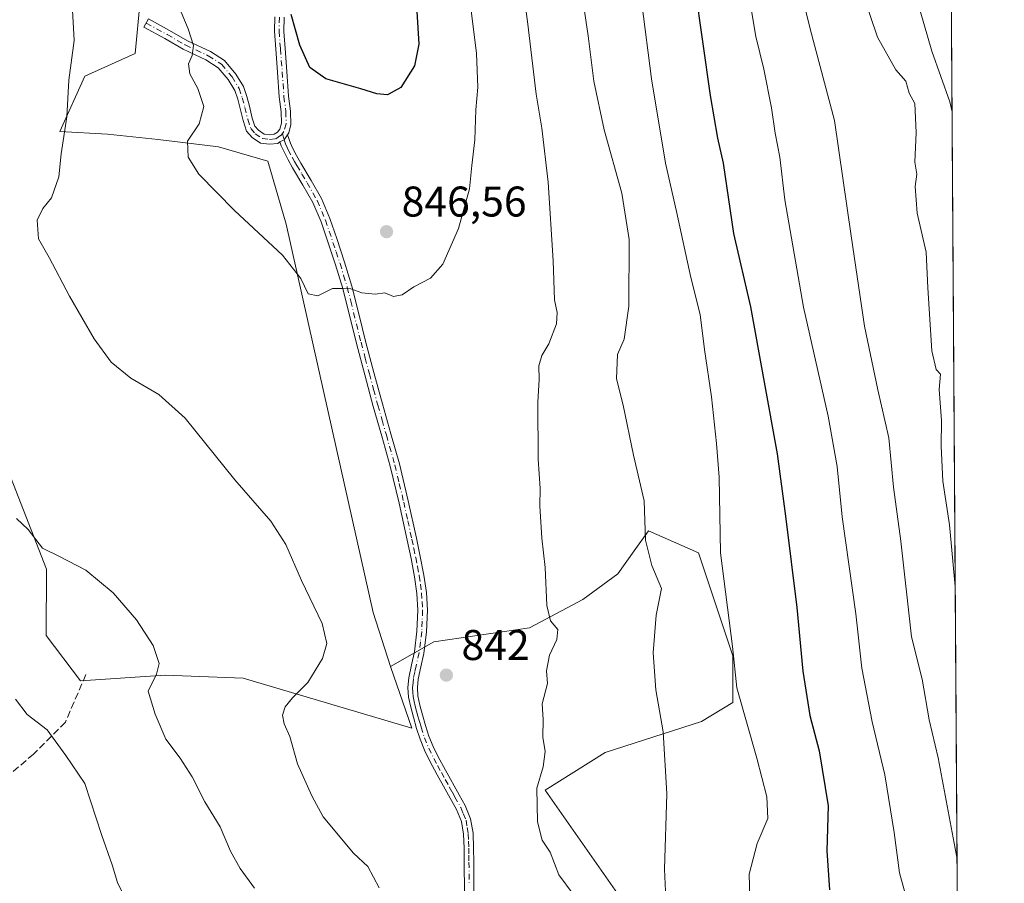
# Model space of a CAD drawing. Units: metres. Extents: x 542722 to 546156, y 4714693 to 4717020.
# Drawn here: x 545925 to 546155, y 4716459 to 4716661 of the extents above; entities that cross this region are included whole.
import ezdxf

# ---------------------------------------------------------------- set-up
doc = ezdxf.new("R2010")
doc.units = ezdxf.units.M
doc.header["$MEASUREMENT"] = 0
doc.linetypes.add('DGN Style 3', pattern=[2.307223458686699, 1.648016756204785, -0.6592067024819142])
doc.linetypes.add('DGN Style 4', pattern=[2.6384748266838614, 1.318413404963828, -0.6592067024819142, 0.001648016756204785, -0.6592067024819142])
for name, color, linetype, lineweight in [('Arbolado forestal CxS', 92, 'Continuous', 0), ('Camino Cxs', 7, 'Continuous', 0), ('Camino eje', 30, 'DGN Style 4', 13), ('Comarca CxS', 21, 'Continuous', 0), ('Comunidad Autónoma CxS', 142, 'Continuous', 0), ('Cultivos herbáceos CxS', 92, 'Continuous', 0), ('Curva de nivel maestra', 30, 'Continuous', 30), ('Curva de nivel normal', 30, 'Continuous', 0), ('Entidad de ámbito territorial CxS', 92, 'Continuous', 0), ('Instalación de energía eléctrica Cxs', 135, 'Continuous', 0), ('Matorral CxS', 135, 'Continuous', 0), ('Municipio CxS', 4, 'Continuous', 0), ('Provincia CxS', 1, 'Continuous', 0), ('Punto de cota en terreno', 7, 'Continuous', 0), ('Rótulo de punto de cota en terreno', 7, 'Continuous', 0), ('Senda', 7, 'DGN Style 3', 0)]:
    doc.layers.add(name, color=color, linetype=linetype, lineweight=lineweight)
doc.styles.add('Style-Arial', font='txt')

# ---------------------------------------------------------------- blocks, each defined once
blk = doc.blocks.new('*U8')
at = {"layer": 'Matorral CxS', "color": 135, "linetype": 'Continuous', "lineweight": 0}
for points in [[(546140.3499999996, 4717019.800000001, 821.093599999993), (546144.8310000002, 4716346.270400001, 821.3564000000042)], [(546086.5970999999, 4716425.483100001, 834.109500000006), (546047.9493000006, 4716480.752900001, 839.8230999999943), (546061.9227, 4716489.493100001, 837.9174999999959), (546084.4001000002, 4716496.783700001, 832.6474000000018), (546091.6902999999, 4716501.1555, 830.4297999999981), (546091.6902999999, 4716512.085700001, 830.1135000000068), (546083.6715000002, 4716536.132900001, 831.7685000000056), (546072.0072999997, 4716541.2345, 834.8652000000002), (546068.7175000003, 4716536.6097, 836.0970999999992), (546064.8601000002, 4716531.186899999, 836.8758999999991), (546056.6977000004, 4716525.203299999, 838.6423000000068), (546044.3047000002, 4716518.644500001, 840.6469999999972), (546021.9720999999, 4716515.333100001, 841.7632000000013), (546011.7951999997, 4716509.6065, 841.4121000000014), (546007.8021, 4716522.201500001, 841.327099999995), (545996.2883000001, 4716573.513900001, 842.8053000000073), (545987.4837999997, 4716612.790300001, 845.5755999999965), (545983.1969999997, 4716627.4965, 846.3782999999967), (545971.7172999998, 4716630.829100001, 845.3295000000071), (545957.6164999995, 4716632.5919, 843.7888999999997), (545945.8054000001, 4716633.846899999, 841.9823000000034), (545934.6423000004, 4716634.435699999, 839.4637999999978), (545940.5173000004, 4716647.354699999, 840.1284000000015), (545952.2675000001, 4716652.6393, 841.8537000000069), (545953.4426999995, 4716664.971700001, 842.588699999993)]]:
    blk.add_polyline3d(points, dxfattribs=at)
blk = doc.blocks.new('*U15')
at = {"layer": 'Arbolado forestal CxS', "color": 92, "linetype": 'Continuous', "lineweight": 0}
blk.add_polyline3d([(545918.4263000004, 4716565.852499999, 835.516499999998), (545931.5482000001, 4716532.3321, 834.1900000000023), (545931.4688999997, 4716516.816099999, 832.7403000000049), (545939.4890000002, 4716506.2477, 833.0963999999949), (545959.25, 4716507.556500001, 834.858699999997), (545977.4754999997, 4716506.826900001, 837.4765000000043), (546016.8410999998, 4716495.167300001, 841.8754000000046), (546011.7951999997, 4716509.6065, 841.4121000000014), (546021.9720999999, 4716515.333100001, 841.7632000000013), (546044.3047000002, 4716518.644500001, 840.6469999999972), (546056.6977000004, 4716525.203299999, 838.6423000000068), (546064.8601000002, 4716531.186899999, 836.8758999999991), (546068.7175000003, 4716536.6097, 836.0970999999992), (546072.0072999997, 4716541.2345, 834.8652000000002), (546083.6715000002, 4716536.132900001, 831.7685000000056), (546091.6902999999, 4716512.085700001, 830.1135000000068), (546091.6902999999, 4716501.1555, 830.4297999999981), (546084.4001000002, 4716496.783700001, 832.6474000000018), (546061.9227, 4716489.493100001, 837.9174999999959), (546047.9493000006, 4716480.752900001, 839.8230999999943), (546086.5970999999, 4716425.483100001, 834.109500000006)], dxfattribs=at)
blk = doc.blocks.new('*U23')
at = {"layer": 'Cultivos herbáceos CxS', "color": 92, "linetype": 'Continuous', "lineweight": 0}
blk.add_polyline3d([(545953.4426999995, 4716664.971700001, 842.588699999993), (545952.2675000001, 4716652.6393, 841.8537000000069), (545940.5173000004, 4716647.354699999, 840.1284000000015), (545934.6423000004, 4716634.435699999, 839.4637999999978), (545945.8054000001, 4716633.846899999, 841.9823000000034), (545957.6164999995, 4716632.5919, 843.7888999999997), (545971.7172999998, 4716630.829100001, 845.3295000000071), (545983.1969999997, 4716627.4965, 846.3782999999967), (545987.4837999997, 4716612.790300001, 845.5755999999965), (545996.2883000001, 4716573.513900001, 842.8053000000073), (546007.8021, 4716522.201500001, 841.327099999995), (546011.7951999997, 4716509.6065, 841.4121000000014), (546016.8410999998, 4716495.167300001, 841.8754000000046), (545977.4754999997, 4716506.826900001, 837.4765000000043), (545959.25, 4716507.556500001, 834.858699999997), (545939.4890000002, 4716506.2477, 833.0963999999949), (545931.4688999997, 4716516.816099999, 832.7403000000049), (545931.5482000001, 4716532.3321, 834.1900000000023), (545918.4263000004, 4716565.852499999, 835.516499999998)], dxfattribs=at)
blk = doc.blocks.new('5PATER')
at = {"layer": 'Instalación de energía eléctrica Cxs', "linetype": 'Continuous', "lineweight": 0}
h = blk.add_hatch(color=51, dxfattribs=at)
edge = h.paths.add_edge_path()
edge.add_ellipse((0, 0), major_axis=(-0.1095731443231308, -0.1110710700762829), ratio=0.9994222409660322, start_angle=0, end_angle=360)
blk = doc.blocks.new('*U25')
at = {"layer": 'Camino Cxs', "color": 7, "linetype": 'Continuous', "lineweight": 0}
blk.add_polyline3d([(546029.0800999999, 4716456.860099999, 848.585699999996), (546029.0401, 4716463.9001, 849.4750999999961), (546029.0000999998, 4716467.1601, 849.5255000000034), (546028.8800999997, 4716470.4301, 849.279800000004), (546028.3901000004, 4716473.390100001, 848.8408000000054), (546027.2401000002, 4716476.170100001, 847.9600000000064), (546024.5601000004, 4716480.9901, 847.7685000000056), (546022.7401000002, 4716484.300100001, 848.4425000000047), (546020.9301000005, 4716487.610099999, 848.9496999999974), (546019.7301000003, 4716490.050100001, 849.9955000000045), (546018.7200999996, 4716492.590100001, 850.2513000000035), (546017.9001000002, 4716495.140100001, 848.8282000000036), (546017.1700999998, 4716497.720100001, 847.2379999999977), (546016.5500999996, 4716500.0601, 846.6756000000023), (546016.0401, 4716502.4301, 845.8174), (546015.8800999997, 4716504.6801, 845.2768999999971), (546016.0800999999, 4716506.940099999, 845.1033000000025), (546016.7401000002, 4716509.970100001, 844.2127999999939), (546017.4001000002, 4716513.020099999, 843.1261999999989), (546018.0100999996, 4716517.860099999, 844.4554999999965), (546018.2301000003, 4716522.700099999, 845.2186999999976), (546018.0000999998, 4716526.620100001, 844.2764000000025), (546017.4501, 4716530.540100001, 843.3782999999967), (546016.6201, 4716534.800100001, 842.8071999999958), (546015.7301000003, 4716539.030099999, 842.3825999999973), (546013.8400999998, 4716547.710100001, 842.4709000000003), (546011.7701000003, 4716556.350099999, 842.5158999999985), (546009.8000999996, 4716563.3101, 843.233699999997), (546007.8101000004, 4716570.270099999, 844.2936999999948), (546005.8300999999, 4716577.620100001, 844.3991999999998), (546003.8800999997, 4716584.970100001, 844.2443000000059), (546000.6801000005, 4716597.790100001, 846.1003000000056), (545999.0100999996, 4716603.290100001, 846.1812000000064), (545995.6201, 4716613.350099999, 847.4247999999935), (545993.7301000003, 4716617.840100001, 847.2569999999978), (545991.4101, 4716621.9301, 848.5222999999969), (545989.0000999998, 4716625.960100001, 849.1496000000043), (545987.9801000003, 4716627.800100001, 849.3153000000021), (545986.9801000003, 4716629.6601, 848.4315999999964), (545986.3324999996, 4716631.1151, 847.9704999999959), (545986.0071, 4716632.018100001, 847.7663999999932), (545987.0242999997, 4716632.508300001, 847.5320999999967), (545987.7603000002, 4716633.6995, 847.9023000000016), (545988.4600999998, 4716631.7401, 848.2455999999949), (545988.9600999998, 4716630.6501, 848.8055000000023), (545989.9200999998, 4716628.860099999, 849.6291000000057), (545990.9200999998, 4716627.0701, 850.0457000000025), (545993.3201000001, 4716623.040100001, 849.4174000000058), (545995.7200999996, 4716618.8101, 847.7468999999984), (545997.6901000004, 4716614.140100001, 847.0323999999965), (545999.2701000003, 4716609.450099999, 847.8129999999946), (546001.1201, 4716603.970100001, 846.3806999999942), (546002.8101000004, 4716598.380100001, 845.2572999999975), (546004.4301000005, 4716591.9101, 844.7774999999965), (546006.0201000003, 4716585.520099999, 844.251000000004), (546007.9700999996, 4716578.190099999, 843.8819999999978), (546009.9401000004, 4716570.860099999, 843.907600000006), (546011.9301000005, 4716563.920100001, 842.7920000000014), (546013.9101, 4716556.9101, 842.297200000001), (546015.9901000002, 4716548.210100001, 842.3147000000026), (546017.9001000002, 4716539.5001, 842.1377000000066), (546018.7901, 4716535.2401, 842.343399999998), (546019.6300999997, 4716530.9001, 842.7676000000066), (546020.2100999998, 4716526.840100001, 843.3531999999979), (546020.4401000004, 4716522.710100001, 843.8536000000023), (546020.2200999996, 4716517.670100001, 843.2035999999936), (546019.5800999999, 4716512.640100001, 843.7149999999965), (546018.9001000002, 4716509.5101, 845.8515000000043), (546018.2801000001, 4716506.600099999, 847.1515000000073), (546018.1001000004, 4716504.6601, 847.449099999998), (546018.2301000003, 4716502.7401, 848.001000000004), (546018.7001, 4716500.5801, 848.4663), (546019.3101000004, 4716498.3101, 849.0261000000029), (546020.0201000003, 4716495.780099999, 850.0231000000058), (546020.8101000004, 4716493.3301, 850.8231999999989), (546021.7600999996, 4716490.950099999, 850.3788999999962), (546022.9001000002, 4716488.630100001, 848.9470000000002), (546024.6801000005, 4716485.360099999, 847.7391999999963), (546027.8300999999, 4716479.6501, 846.4734000000027), (546029.2301000003, 4716477.130100001, 847.5847999999969), (546030.5301000001, 4716474.0001, 848.4807000000001), (546031.0900999998, 4716470.6501, 848.9284000000043), (546031.2100999998, 4716467.220100001, 849.1279999999971), (546031.2600999996, 4716463.920100001, 849.0694999999978), (546031.2801000001, 4716460.390100001, 848.8086000000039), (546031.2901, 4716456.850099999, 848.484700000001)], dxfattribs=at)

msp = doc.modelspace()

# ---------------------------------------------------------------- linework, layer by layer
at = {"layer": 'Arbolado forestal CxS', "color": 92, "linetype": 'Continuous', "lineweight": 0}
for points in [[(546011.7951999997, 4716509.6065, 841.4121000000014), (546016.8410999998, 4716495.167300001, 841.8754000000046), (545977.4754999997, 4716506.826900001, 837.4765000000043), (545959.25, 4716507.556500001, 834.858699999997), (545939.4890000002, 4716506.2477, 833.0963999999949), (545931.4688999997, 4716516.816099999, 832.7403000000049), (545931.5482000001, 4716532.3321, 834.1900000000023), (545918.4263000004, 4716565.852499999, 835.516499999998)], [(546144.8310000002, 4716346.270400001, 821.3564000000042), (546142.8904999997, 4716347.5977, 821.9465000000056), (546131.1401000004, 4716344.661900001, 826.0108000000037), (546122.9146999996, 4716371.674699999, 828.8723000000027), (546105.2901, 4716396.927300001, 830.8666999999988), (546086.5970999999, 4716425.483100001, 834.109500000006), (546047.9493000006, 4716480.752900001, 839.8230999999943), (546061.9227, 4716489.493100001, 837.9174999999959), (546084.4001000002, 4716496.783700001, 832.6474000000018), (546091.6902999999, 4716501.1555, 830.4297999999981), (546091.6902999999, 4716512.085700001, 830.1135000000068), (546083.6715000002, 4716536.132900001, 831.7685000000056), (546072.0072999997, 4716541.2345, 834.8652000000002), (546068.7175000003, 4716536.6097, 836.0970999999992), (546064.8601000002, 4716531.186899999, 836.8758999999991), (546056.6977000004, 4716525.203299999, 838.6423000000068), (546044.3047000002, 4716518.644500001, 840.6469999999972), (546021.9720999999, 4716515.333100001, 841.7632000000013), (546011.7951999997, 4716509.6065, 841.4121000000014)]]:
    msp.add_polyline3d(points, dxfattribs=at)
at = {"layer": 'Camino Cxs', "color": 7, "linetype": 'Continuous', "lineweight": 0, "extrusion": (0.4140096752313147, -0.4935108247839515, 0.7648810722170638), "elevation": -2101017.02750159, "flags": 128}
msp.add_lwpolyline([(3449673.309902877, 2496036.966456039), (3449674.404249232, 2496036.602733035), (3449675.733696851, 2496037.177424696)], dxfattribs=at)
msp.add_lwpolyline([(3449673.309902877, 2496036.966456039), (3449674.404249232, 2496036.602733035), (3449675.733696851, 2496037.177424696)], dxfattribs=at)
at = {"layer": 'Camino Cxs', "color": 7, "linetype": 'Continuous', "lineweight": 0}
for points in [[(545987.0301000001, 4716661.100099999, 850.0270000000019), (545986.9401000004, 4716657.8101, 849.8147999999929), (545987.2297, 4716653.846100001, 849.5529999999999), (545987.6668999996, 4716648.442100001, 849.3606000000001), (545988.0620999997, 4716642.711300001, 849.0917000000045), (545988.5015000004, 4716639.1965, 849.2912999999972), (545988.5871000001, 4716636.114499999, 849.0087000000058), (545988.1114999996, 4716634.142899999, 848.2189000000071), (545987.7603000002, 4716633.6995, 847.9023000000016), (545987.0242999997, 4716632.508300001, 847.5320999999967), (545986.0071, 4716632.018100001, 847.7663999999932), (545985.5062999995, 4716631.660300001, 847.8708000000044), (545983.6158999996, 4716631.4561, 847.9615000000049), (545981.5255000005, 4716631.7477, 848.0332999999956), (545979.5257000001, 4716633.080900001, 848.4349999999978), (545978.2512999997, 4716634.5515, 848.7289000000019), (545977.4545, 4716636.9857, 848.9710000000051), (545976.7720999997, 4716639.795499999, 849.1312999999938), (545976.1901000004, 4716642.0075, 849.4352000000072), (545975.4873000003, 4716644.0415, 849.2593999999954), (545973.9663000006, 4716646.564300001, 848.2853999999934), (545971.6281000003, 4716649.310699999, 846.8347000000067), (545968.7710999995, 4716651.165899999, 845.8215000000055), (545963.4386999998, 4716653.654300001, 845.1033000000025), (545959.1624999996, 4716656.132099999, 845.4519), (545954.2937000003, 4716658.784299999, 843.9949999999953), (545955.3460999997, 4716660.7163, 845.3650000000052), (545960.2402999997, 4716658.0503, 846.2081999999937), (545964.4572999999, 4716655.606699999, 845.6802000000026), (545969.8404999999, 4716653.094500001, 845.903999999995), (545973.0953000002, 4716650.981100001, 846.8617999999988), (545975.7577000001, 4716647.853700001, 848.1435000000056), (545977.4911000002, 4716644.978900001, 848.7575000000071), (545978.2965000002, 4716642.647500001, 849.0109999999986), (545978.9051000001, 4716640.335100001, 849.2543000000006), (545979.5721000005, 4716637.588500001, 849.7210999999952), (545980.2040999997, 4716635.657099999, 849.3111999999965), (545980.9935, 4716634.7465, 849.0930999999982), (545982.3274999997, 4716633.857100001, 848.7997999999935), (545983.6501000002, 4716633.672499999, 848.4888999999966), (545984.6967000002, 4716633.785700001, 848.3304999999965), (545985.4467000002, 4716634.3215, 848.3681999999973), (545985.9700999996, 4716634.9825, 848.4590000000027), (545986.3783, 4716636.3959, 848.7685999999958), (545986.3053000001, 4716639.029100001, 849.0733999999939), (545985.8715000004, 4716642.499100001, 848.9961999999941), (545985.4729000004, 4716648.2777, 850.001000000004), (545985.0368999997, 4716653.6687, 850.0178000000016), (545984.7301000003, 4716657.850099999, 850.272100000002), (545984.8201000001, 4716661.170100001, 850.1462000000029)], [(545986.0071, 4716632.018100001, 847.7663999999932), (545985.5062999995, 4716631.660300001, 847.8708000000044), (545983.6158999996, 4716631.4561, 847.9615000000049), (545981.5255000005, 4716631.7477, 848.0332999999956), (545979.5257000001, 4716633.080900001, 848.4349999999978), (545978.2512999997, 4716634.5515, 848.7289000000019), (545977.4545, 4716636.9857, 848.9710000000051), (545976.7720999997, 4716639.795499999, 849.1312999999938), (545976.1901000004, 4716642.0075, 849.4352000000072), (545975.4873000003, 4716644.0415, 849.2593999999954), (545973.9663000006, 4716646.564300001, 848.2853999999934), (545971.6281000003, 4716649.310699999, 846.8347000000067), (545968.7710999995, 4716651.165899999, 845.8215000000055), (545963.4386999998, 4716653.654300001, 845.1033000000025), (545959.1624999996, 4716656.132099999, 845.4519), (545954.2937000003, 4716658.784299999, 843.9949999999953), (545955.3460999997, 4716660.7163, 845.3650000000052), (545960.2402999997, 4716658.0503, 846.2081999999937), (545964.4572999999, 4716655.606699999, 845.6802000000026), (545969.8404999999, 4716653.094500001, 845.903999999995), (545973.0953000002, 4716650.981100001, 846.8617999999988), (545975.7577000001, 4716647.853700001, 848.1435000000056), (545977.4911000002, 4716644.978900001, 848.7575000000071), (545978.2965000002, 4716642.647500001, 849.0109999999986), (545978.9051000001, 4716640.335100001, 849.2543000000006), (545979.5721000005, 4716637.588500001, 849.7210999999952), (545980.2040999997, 4716635.657099999, 849.3111999999965), (545980.9935, 4716634.7465, 849.0930999999982), (545982.3274999997, 4716633.857100001, 848.7997999999935), (545983.6501000002, 4716633.672499999, 848.4888999999966), (545984.6967000002, 4716633.785700001, 848.3304999999965), (545985.4467000002, 4716634.3215, 848.3681999999973), (545985.9700999996, 4716634.9825, 848.4590000000027), (545986.3783, 4716636.3959, 848.7685999999958), (545986.3053000001, 4716639.029100001, 849.0733999999939), (545985.8715000004, 4716642.499100001, 848.9961999999941), (545985.4729000004, 4716648.2777, 850.001000000004), (545985.0368999997, 4716653.6687, 850.0178000000016), (545984.7301000003, 4716657.850099999, 850.272100000002), (545984.8201000001, 4716661.170100001, 850.1462000000029)], [(545987.0301000001, 4716661.100099999, 850.0270000000019), (545986.9401000004, 4716657.8101, 849.8147999999929), (545987.2297, 4716653.846100001, 849.5529999999999), (545987.6668999996, 4716648.442100001, 849.3606000000001), (545988.0620999997, 4716642.711300001, 849.0917000000045), (545988.5015000004, 4716639.1965, 849.2912999999972), (545988.5871000001, 4716636.114499999, 849.0087000000058), (545988.1114999996, 4716634.142899999, 848.2189000000071), (545987.7603000002, 4716633.6995, 847.9023000000016)], [(545987.7603000002, 4716633.6995, 847.9023000000016), (545988.4600999998, 4716631.7401, 848.2455999999949), (545988.9600999998, 4716630.6501, 848.8055000000023), (545989.9200999998, 4716628.860099999, 849.6291000000057), (545990.9200999998, 4716627.0701, 850.0457000000025), (545993.3201000001, 4716623.040100001, 849.4174000000058), (545995.7200999996, 4716618.8101, 847.7468999999984), (545997.6901000004, 4716614.140100001, 847.0323999999965), (545999.2701000003, 4716609.450099999, 847.8129999999946), (546001.1201, 4716603.970100001, 846.3806999999942), (546002.8101000004, 4716598.380100001, 845.2572999999975), (546004.4301000005, 4716591.9101, 844.7774999999965), (546006.0201000003, 4716585.520099999, 844.251000000004), (546007.9700999996, 4716578.190099999, 843.8819999999978), (546009.9401000004, 4716570.860099999, 843.907600000006), (546011.9301000005, 4716563.920100001, 842.7920000000014), (546013.9101, 4716556.9101, 842.297200000001), (546015.9901000002, 4716548.210100001, 842.3147000000026), (546017.9001000002, 4716539.5001, 842.1377000000066), (546018.7901, 4716535.2401, 842.343399999998), (546019.6300999997, 4716530.9001, 842.7676000000066), (546020.2100999998, 4716526.840100001, 843.3531999999979), (546020.4401000004, 4716522.710100001, 843.8536000000023), (546020.2200999996, 4716517.670100001, 843.2035999999936), (546019.5800999999, 4716512.640100001, 843.7149999999965), (546018.9001000002, 4716509.5101, 845.8515000000043), (546018.2801000001, 4716506.600099999, 847.1515000000073), (546018.1001000004, 4716504.6601, 847.449099999998), (546018.2301000003, 4716502.7401, 848.001000000004), (546018.7001, 4716500.5801, 848.4663), (546019.3101000004, 4716498.3101, 849.0261000000029), (546020.0201000003, 4716495.780099999, 850.0231000000058), (546020.8101000004, 4716493.3301, 850.8231999999989), (546021.7600999996, 4716490.950099999, 850.3788999999962), (546022.9001000002, 4716488.630100001, 848.9470000000002), (546024.6801000005, 4716485.360099999, 847.7391999999963), (546027.8300999999, 4716479.6501, 846.4734000000027), (546029.2301000003, 4716477.130100001, 847.5847999999969), (546030.5301000001, 4716474.0001, 848.4807000000001), (546031.0900999998, 4716470.6501, 848.9284000000043), (546031.2100999998, 4716467.220100001, 849.1279999999971), (546031.2600999996, 4716463.920100001, 849.0694999999978), (546031.2801000001, 4716460.390100001, 848.8086000000039), (546031.2901, 4716456.850099999, 848.484700000001)], [(546029.0800999999, 4716456.860099999, 848.585699999996), (546029.0401, 4716463.9001, 849.4750999999961), (546029.0000999998, 4716467.1601, 849.5255000000034), (546028.8800999997, 4716470.4301, 849.279800000004), (546028.3901000004, 4716473.390100001, 848.8408000000054), (546027.2401000002, 4716476.170100001, 847.9600000000064), (546024.5601000004, 4716480.9901, 847.7685000000056), (546022.7401000002, 4716484.300100001, 848.4425000000047), (546020.9301000005, 4716487.610099999, 848.9496999999974), (546019.7301000003, 4716490.050100001, 849.9955000000045), (546018.7200999996, 4716492.590100001, 850.2513000000035), (546017.9001000002, 4716495.140100001, 848.8282000000036), (546017.1700999998, 4716497.720100001, 847.2379999999977), (546016.5500999996, 4716500.0601, 846.6756000000023), (546016.0401, 4716502.4301, 845.8174), (546015.8800999997, 4716504.6801, 845.2768999999971), (546016.0800999999, 4716506.940099999, 845.1033000000025), (546016.7401000002, 4716509.970100001, 844.2127999999939), (546017.4001000002, 4716513.020099999, 843.1261999999989), (546018.0100999996, 4716517.860099999, 844.4554999999965), (546018.2301000003, 4716522.700099999, 845.2186999999976), (546018.0000999998, 4716526.620100001, 844.2764000000025), (546017.4501, 4716530.540100001, 843.3782999999967), (546016.6201, 4716534.800100001, 842.8071999999958), (546015.7301000003, 4716539.030099999, 842.3825999999973), (546013.8400999998, 4716547.710100001, 842.4709000000003), (546011.7701000003, 4716556.350099999, 842.5158999999985), (546009.8000999996, 4716563.3101, 843.233699999997), (546007.8101000004, 4716570.270099999, 844.2936999999948), (546005.8300999999, 4716577.620100001, 844.3991999999998), (546003.8800999997, 4716584.970100001, 844.2443000000059), (546000.6801000005, 4716597.790100001, 846.1003000000056), (545999.0100999996, 4716603.290100001, 846.1812000000064), (545995.6201, 4716613.350099999, 847.4247999999935), (545993.7301000003, 4716617.840100001, 847.2569999999978), (545991.4101, 4716621.9301, 848.5222999999969), (545989.0000999998, 4716625.960100001, 849.1496000000043), (545987.9801000003, 4716627.800100001, 849.3153000000021), (545986.9801000003, 4716629.6601, 848.4315999999964), (545986.3324999996, 4716631.1151, 847.9704999999959), (545986.0071, 4716632.018100001, 847.7663999999932)]]:
    msp.add_polyline3d(points, dxfattribs=at)
at = {"layer": 'Camino eje', "color": 30, "linetype": 'DGN Style 4', "lineweight": 13}
for points in [[(545985.9250999996, 4716661.1351, 850.0883999999934), (545985.8350999998, 4716657.8301, 850.0445000000036), (545986.1333, 4716653.7575, 849.785600000003), (545986.5698999995, 4716648.3599, 849.6146000000008), (545986.9666999998, 4716642.6053, 848.8965999999928), (545987.4033000004, 4716639.112700001, 848.7250000000058), (545987.4826999997, 4716636.2553, 848.3472000000038), (545986.9666999998, 4716634.4693, 848.054999999993), (545986.5897000004, 4716633.993100001, 848.0099000000046)], [(545954.8198999995, 4716659.750299999, 844.6328000000068), (545959.7012999998, 4716657.0911, 845.7526999999973), (545963.9479, 4716654.6305, 845.405899999998), (545969.3057000004, 4716652.1303, 845.7788), (545972.3617000004, 4716650.1459, 846.8273999999947), (545974.8620999996, 4716647.208900001, 848.1131000000023), (545976.4892999995, 4716644.510299999, 848.9504000000015), (545977.2433000002, 4716642.327500001, 849.0531999999948), (545977.8387000002, 4716640.065300001, 849.0625), (545978.5132999998, 4716637.2871, 849.3334999999934), (545979.2276999997, 4716635.1043, 848.9780000000028), (545980.2594999997, 4716633.913699999, 848.7164000000049), (545981.9265000002, 4716632.802300001, 848.2764000000025), (545983.6331000002, 4716632.564300001, 847.9864999999991), (545985.1014999999, 4716632.723099999, 847.8549999999959), (545986.2127, 4716633.5167, 847.9440000000033), (545986.5897000004, 4716633.993100001, 848.0099000000046)], [(545986.5897000004, 4716633.993100001, 848.0099000000046), (545987.0242999997, 4716632.508300001, 847.5320999999967), (545987.3574999999, 4716631.5351, 847.8263000000006), (545987.7200999996, 4716630.700099999, 848.2256000000052), (545987.9700999996, 4716630.155099999, 848.5225999999967), (545988.9501, 4716628.3301, 849.4409000000015), (545989.4501, 4716627.4351, 849.7786999999954), (545989.9600999998, 4716626.515100001, 849.6031999999979), (545991.1651, 4716624.5001, 849.2786000000051), (545992.3651000002, 4716622.485099999, 849.002099999998), (545994.7251000004, 4716618.325099999, 847.4723999999987), (545996.6551000001, 4716613.745100001, 847.1218999999984), (545999.1401000004, 4716606.370100001, 847.0745000000024), (546000.0651000004, 4716603.630100001, 846.2587000000058), (546000.9001000002, 4716600.880100001, 845.8589999999967), (546001.7451, 4716598.085100001, 845.5709000000062), (546002.5551000005, 4716594.850099999, 845.0130999999965), (546004.9501, 4716585.245100001, 844.2448000000004), (546005.9250999996, 4716581.5701, 844.110799999995), (546006.9001000002, 4716577.905099999, 844.0650000000023), (546007.8850999996, 4716574.2401, 844.401199999993), (546008.8750999998, 4716570.565099999, 844.1073999999935), (546009.8701, 4716567.085100001, 843.4277000000002), (546010.8651000002, 4716563.6151, 843.0071000000027), (546012.8400999998, 4716556.630100001, 842.249299999996), (546013.8800999997, 4716552.280099999, 842.3129999999946), (546014.9151, 4716547.960100001, 842.3885000000009), (546015.8701, 4716543.6051, 842.2663000000031), (546016.8151000004, 4716539.265100001, 842.2339999999967), (546017.2600999996, 4716537.1351, 842.2586000000011), (546017.7050999999, 4716535.020099999, 842.4676000000036), (546018.1201, 4716532.890100001, 842.6606999999932), (546018.5401, 4716530.720100001, 843.0620999999956), (546018.8151000004, 4716528.7601, 843.4520000000049), (546019.1051000003, 4716526.7301, 843.8080999999949), (546019.2200999996, 4716524.770099999, 844.1736999999995), (546019.3350999998, 4716522.7051, 844.5357999999978), (546019.2251000004, 4716520.1851, 844.2167000000045), (546019.1151000002, 4716517.765100001, 843.8277999999991), (546018.8101000004, 4716515.345100001, 843.7299000000058), (546018.4901000002, 4716512.8301, 843.3843999999954), (546017.8201000001, 4716509.7401, 845.012600000002), (546017.5100999996, 4716508.2851, 845.7945999999939), (546017.1801000005, 4716506.770099999, 846.171199999997), (546017.0900999998, 4716505.800100001, 846.2877000000008), (546016.9901000002, 4716504.670100001, 846.4196999999986), (546017.0701000001, 4716503.545100001, 846.7348000000056), (546017.1350999996, 4716502.585100001, 847.0056999999942), (546017.3901000004, 4716501.4001, 847.3136999999989), (546017.6250999998, 4716500.3201, 847.5185999999958), (546017.9351000004, 4716499.1501, 847.7860999999976), (546018.2401000002, 4716498.015100001, 848.0573000000004), (546018.5950999996, 4716496.7501, 848.6606999999932), (546018.9600999998, 4716495.460100001, 849.3839000000008), (546019.7651000004, 4716492.960100001, 850.4896000000008), (546020.7451, 4716490.5001, 850.1236000000064), (546021.9151, 4716488.120100001, 848.8505000000005), (546022.8201000001, 4716486.465100001, 848.3083000000044), (546023.7100999998, 4716484.8301, 848.0243999999948), (546024.6201, 4716483.175100001, 847.3485999999976), (546025.5301000001, 4716481.5251, 846.9382999999945), (546026.2001, 4716480.3201, 846.9527999999991), (546026.8651000002, 4716479.1151, 847.0206000000036), (546028.2351000002, 4716476.6501, 847.6921000000002), (546028.8101000004, 4716475.2601, 848.1794999999984), (546029.4600999998, 4716473.6951, 848.6469000000071), (546029.7401000002, 4716472.020099999, 849.0148999999947), (546029.9851000002, 4716470.540100001, 849.1030000000028), (546030.0450999998, 4716468.825099999, 849.2338000000019), (546030.1051000003, 4716467.190099999, 849.3267000000051), (546030.1300999997, 4716465.540100001, 849.2988999999944), (546030.1501000002, 4716463.9101, 849.2722999999969), (546030.1801000005, 4716458.6251, 848.7164000000049)]]:
    msp.add_polyline3d(points, dxfattribs=at)
at = {"layer": 'Comarca CxS', "color": 21, "linetype": 'Continuous', "lineweight": 0, "flags": 128}
msp.add_lwpolyline([(544176.5228070847, 4717007.3552543), (546140.350000346, 4717019.799982792), (546155.0729037767, 4714806.848818669), (546149.6440000009, 4714802.21704), (546147.6220000006, 4714799.978040002), (546143.0770000003, 4714794.946040001), (546131.6150000007, 4714775.58504), (546125.8539999997, 4714765.096040003), (546122.8020000011, 4714759.539040001), (546120.2659999992, 4714753.73704), (546115.015, 4714741.720040001), (546107.8570000005, 4714725.047040001), (546102.7400000006, 4714716.406040001), (546096.7017120792, 4714706.205841916), (544278.8277918779, 4714694.684634362)], dxfattribs=at)
at = {"layer": 'Comunidad Autónoma CxS', "color": 142, "linetype": 'Continuous', "lineweight": 0, "flags": 128}
msp.add_lwpolyline([(544176.5228070847, 4717007.3552543), (546140.350000346, 4717019.799982792), (546155.0729037767, 4714806.848818669), (546149.6440000009, 4714802.21704), (546147.6220000006, 4714799.978040002), (546143.0770000003, 4714794.946040001), (546131.6150000007, 4714775.58504), (546125.8539999997, 4714765.096040003), (546122.8020000011, 4714759.539040001), (546120.2659999992, 4714753.73704), (546115.015, 4714741.720040001), (546107.8570000005, 4714725.047040001), (546102.7400000006, 4714716.406040001), (546096.7017120792, 4714706.205841916), (544278.8277918779, 4714694.684634362)], dxfattribs=at)
at = {"layer": 'Cultivos herbáceos CxS', "color": 92, "linetype": 'Continuous', "lineweight": 0}
for points in [[(545953.4426999995, 4716664.971700001, 842.588699999993), (545952.2675000001, 4716652.6393, 841.8537000000069), (545940.5173000004, 4716647.354699999, 840.1284000000015), (545934.6423000004, 4716634.435699999, 839.4637999999978), (545945.8054000001, 4716633.846899999, 841.9823000000034), (545957.6164999995, 4716632.5919, 843.7888999999997), (545971.7172999998, 4716630.829100001, 845.3295000000071), (545983.1969999997, 4716627.4965, 846.3782999999967), (545987.4837999997, 4716612.790300001, 845.5755999999965), (545996.2883000001, 4716573.513900001, 842.8053000000073), (546007.8021, 4716522.201500001, 841.327099999995), (546011.7951999997, 4716509.6065, 841.4121000000014)], [(546011.7951999997, 4716509.6065, 841.4121000000014), (546016.8410999998, 4716495.167300001, 841.8754000000046), (545977.4754999997, 4716506.826900001, 837.4765000000043), (545959.25, 4716507.556500001, 834.858699999997), (545939.4890000002, 4716506.2477, 833.0963999999949), (545931.4688999997, 4716516.816099999, 832.7403000000049), (545931.5482000001, 4716532.3321, 834.1900000000023), (545918.4263000004, 4716565.852499999, 835.516499999998)]]:
    msp.add_polyline3d(points, dxfattribs=at)
at = {"layer": 'Curva de nivel maestra', "color": 30, "linetype": 'Continuous', "lineweight": 30, "flags": 128}
for points, elevation in [([(546082.8600000005, 4716668.1601), (546086.4299999997, 4716642.870100001), (546088.1600000003, 4716632.870100001), (546089.4800000004, 4716627.090100001), (546091.8499999996, 4716610.640100001), (546095.8099999996, 4716593.5001), (546102.0999999996, 4716559.210100001), (546104.0199999996, 4716544.6601), (546106.6699999999, 4716523.3301), (546108.0599999996, 4716508.520099999), (546109.6799999997, 4716498.1601), (546111.8600000005, 4716489.880100001), (546113.9299999997, 4716477.090100001), (546113.6500000004, 4716466.550100001), (546114.2699999996, 4716457.450099999)], 825), ([(546018, 4716662.450099999), (546018.4800000004, 4716654.840100001), (546017.4100000003, 4716649.800100001), (546014.25, 4716644.690099999), (546011.1699999999, 4716642.9901), (546008.6100000005, 4716643.220100001), (546004.9299999997, 4716644.420100001), (545996.7199999997, 4716646.720100001), (545993.04, 4716649.360099999), (545990.6799999997, 4716654.630100001), (545988.6600000003, 4716661.7301)], 850)]:
    msp.add_lwpolyline(points, dxfattribs=dict(at, elevation=elevation))
at = {"layer": 'Curva de nivel normal', "color": 30, "linetype": 'Continuous', "lineweight": 0, "flags": 128}
for points, elevation in [([(546141.5038999999, 4716846.3682), (546137.6900000004, 4716831.1801), (546136.4000000004, 4716818.2601), (546137.1900000004, 4716809.1801), (546136.5199999996, 4716803.520099999), (546134.5199999996, 4716796.8101), (546134.0199999996, 4716790.690099999), (546132.8200000003, 4716781.4801), (546130.7400000002, 4716776.190099999), (546129.9400000004, 4716772.460100001), (546129.7999999998, 4716769.3101), (546128.79, 4716764.3101), (546128.1799999997, 4716755.2401), (546126.6500000004, 4716735.780099999), (546126.1799999997, 4716719.2301), (546127.4000000004, 4716699.7501), (546131.9800000004, 4716674.520099999), (546138.1900000004, 4716653.200099999), (546142.3499999996, 4716641.3301), (546142.8833999997, 4716639.007200001)], 805), ([(546103.4000000004, 4716684.200099999), (546109.7699999996, 4716658.4101), (546115.4299999997, 4716637.030099999), (546119.3200000003, 4716610.0601), (546122.4699999997, 4716589.0101), (546125.5599999996, 4716574.130100001), (546128.1100000005, 4716562.950099999), (546129.2300000004, 4716551.470100001), (546130.9500000002, 4716538.8301), (546133.4500000002, 4716516.520099999), (546135.8799999999, 4716506.600099999), (546137.5599999996, 4716497.1501), (546139.6200000001, 4716488.2601), (546144.0438000001, 4716464.597800001)], 815), ([(546041.8200000003, 4716674.420100001), (546043.8399999999, 4716660.100099999), (546045.7999999998, 4716643.1801), (546047.1399999997, 4716635.2501), (546048.5899999999, 4716622.600099999), (546049.8300000001, 4716604.280099999), (546050.1200000001, 4716595.140100001), (546050.7599999999, 4716592.210100001), (546050.5499999998, 4716589.540100001), (546048.8200000003, 4716584.880100001), (546047.1100000005, 4716582.1601), (546046.4199999999, 4716579.720100001), (546046.5300000003, 4716576.5601), (546046.2300000004, 4716571.2501), (546046.3099999996, 4716558.0001), (546046.7599999999, 4716551.120100001), (546046.6900000004, 4716547.050100001), (546047.1600000003, 4716539.520099999), (546047.9100000003, 4716532.6501), (546048.2999999998, 4716523.800100001), (546049.1600000003, 4716520.210100001), (546050.8799999999, 4716518.210100001), (546050.6399999997, 4716515.880100001), (546048.9400000004, 4716512.210100001), (546048.25, 4716508.550100001), (546048.4400000004, 4716505.5801), (546047.2400000002, 4716500.860099999), (546047.4900000002, 4716497.190099999), (546047.4000000004, 4716493.100099999), (546047.8899999997, 4716489.720100001), (546047.4500000002, 4716486.1501), (546046.0099999999, 4716481.220100001), (546046.1200000001, 4716473.300100001), (546047.2400000002, 4716469.020099999), (546049.1200000001, 4716466.2301), (546051.0999999996, 4716460.9801), (546054.4800000004, 4716456.4301)], 840), ([(546094.1900000004, 4716673.710100001), (546097.0899999999, 4716656.600099999), (546098.9500000002, 4716648.960100001), (546100.7300000004, 4716639.940099999), (546101.5700000003, 4716634.030099999), (546102.7000000002, 4716628.4801), (546103.8600000005, 4716618.4801), (546108.1900000004, 4716593.450099999), (546113.9299999997, 4716568.0001), (546116.0800000001, 4716556.2601), (546117.2100000001, 4716544.5001), (546120.4100000003, 4716521.860099999), (546121.8099999996, 4716509.210100001), (546124.2199999997, 4716496.6801), (546127.1900000004, 4716484.290100001), (546129.3700000001, 4716470.8301), (546130.6399999997, 4716461.420100001), (546133.8600000005, 4716449.550100001), (546139.9600000001, 4716421.9001), (546142.5300000003, 4716404.2501), (546144.4846999999, 4716398.320699999)], 820), ([(546143.6205000002, 4716528.215700001), (546142.2999999998, 4716542.6501), (546140.7599999999, 4716552.800100001), (546140.3200000003, 4716561.0001), (546140.3799999999, 4716567.0001), (546139.9100000003, 4716574.2501), (546140.1600000003, 4716577.8201), (546139.1900000004, 4716578.880100001), (546138.1799999997, 4716583.220100001), (546137.2599999999, 4716597.960100001), (546136.8600000005, 4716606.270099999), (546134.7599999999, 4716615.370100001), (546134.25, 4716621.610099999), (546134.6299999999, 4716624.5001), (546134.1799999997, 4716627.280099999), (546134.4800000004, 4716634.200099999), (546134.2000000002, 4716640.9801), (546132.8399999999, 4716643.380100001), (546132.1100000005, 4716646.1601), (546129.7599999999, 4716648.840100001), (546125.4600000001, 4716656.4801), (546120.2599999999, 4716671.940099999)], 810), ([(546056.3399999999, 4716667.8301), (546057.9299999997, 4716656.770099999), (546059.25, 4716646.200099999), (546061.7300000004, 4716634.870100001), (546065.8399999999, 4716620.0801), (546067.54, 4716609.220100001), (546067.4600000001, 4716593.6601), (546066.3700000001, 4716585.950099999), (546064.7999999998, 4716582.370100001), (546064.5599999996, 4716576.700099999), (546066.1399999997, 4716570.540100001), (546068.5300000003, 4716558.880100001), (546071.0300000003, 4716548.210100001), (546071.3300000001, 4716539.0601), (546072.8499999996, 4716533.190099999), (546075.0700000003, 4716527.780099999), (546073.8399999999, 4716521.540100001), (546073.1100000005, 4716512.8101), (546073.7699999996, 4716504.140100001), (546075.5, 4716494.360099999), (546076.3399999999, 4716479.9001), (546075.7599999999, 4716462.2601), (546076.3099999996, 4716450.3201)], 835), ([(546009.1500000004, 4716457.960100001), (546006.5599999996, 4716462.9101), (546003.1900000004, 4716465.9801), (545996.1200000001, 4716474.4901), (545993.4600000001, 4716479.390100001), (545990.1500000004, 4716486.9001), (545988.3099999996, 4716493.280099999), (545987.0099999999, 4716496.190099999), (545986.6299999999, 4716498.220100001), (545987.2199999997, 4716500.190099999), (545988.9500000002, 4716502.2601), (545992.5300000003, 4716505.860099999), (545995.9600000001, 4716511.4801), (545996.9800000004, 4716514.940099999), (545995.8700000001, 4716519.640100001), (545991.0800000001, 4716529.6601), (545987.4100000003, 4716538.0801), (545983.9400000004, 4716543.5001), (545975.5300000003, 4716553.1601), (545963.8899999997, 4716567.530099999), (545957.79, 4716573.0701), (545951.2000000002, 4716576.9001), (545946.6500000004, 4716580.640100001), (545942.6900000004, 4716586.0601), (545936.9299999997, 4716596.0001), (545932.1900000004, 4716605.0101), (545929.7000000002, 4716609.4001), (545929.3700000001, 4716613.7401), (545930.6799999997, 4716616.4901), (545932.7599999999, 4716618.940099999), (545934.4199999999, 4716623.870100001), (545935, 4716629.200099999), (545936.2699999996, 4716637.840100001), (545936.75, 4716646.4001), (545938, 4716655.670100001), (545937.5099999999, 4716664.1801)], 840), ([(546030.4600000001, 4716664.5601), (546031.9100000003, 4716652.620100001), (546032.2000000002, 4716644.800100001), (546031.7400000002, 4716639.530099999), (546031.4800000004, 4716632.530099999), (546030.8099999996, 4716626.530099999), (546030.29, 4716621.100099999), (546027.7199999997, 4716611.8201), (546024.04, 4716603.450099999), (546021.1600000003, 4716600.210100001), (546017.2599999999, 4716598.1801), (546014.5800000001, 4716596.3201), (546012.5300000003, 4716595.960100001), (546010.5300000003, 4716596.780099999), (546008.2599999999, 4716596.440099999), (546005.1100000005, 4716596.7601), (546002.5899999999, 4716597.7401), (546000.5599999996, 4716597.840100001), (545998.3099999996, 4716597.780099999), (545994.8899999997, 4716596.0701), (545992.6200000001, 4716596.5601), (545990.8700000001, 4716600.1601), (545986.6200000001, 4716605.590100001), (545975.4299999997, 4716615.970100001), (545967.1299999999, 4716624.520099999), (545964.6100000005, 4716628.4301), (545964.4299999997, 4716632.200099999), (545967.1900000004, 4716636.200099999), (545968.29, 4716640.280099999), (545966.8899999997, 4716644.5101), (545964.9900000002, 4716647.940099999), (545964.6699999999, 4716650.200099999), (545965.5700000003, 4716652.200099999), (545965.8300000001, 4716654.530099999), (545964.5899999999, 4716658.420100001), (545962.3399999999, 4716663.7501)], 845), ([(546070.5, 4716664.300100001), (546072.7300000004, 4716646.7401), (546075.9699999997, 4716627.040100001), (546078.5599999996, 4716615.800100001), (546081.9400000004, 4716600.350099999), (546084.0700000003, 4716591.700099999), (546085.1299999999, 4716583.5801), (546086.75, 4716572.4801), (546087.8899999997, 4716561.610099999), (546088.54, 4716553.770099999), (546088.8200000003, 4716536.140100001), (546091.6299999999, 4716514.220100001), (546092.6500000004, 4716504.5801), (546097.3399999999, 4716488.220100001), (546099.6200000001, 4716479.200099999), (546099.9000000004, 4716474.090100001), (546097.3899999997, 4716468.3101), (546095.5199999996, 4716461.110099999), (546095.7000000002, 4716455.710100001)], 830), ([(545980.1200000001, 4716457.8101), (545976.7199999997, 4716462.4101), (545974.4800000004, 4716466.5101), (545972.1100000005, 4716472.130100001), (545968.5, 4716478.030099999), (545965.5300000003, 4716483.840100001), (545962.7599999999, 4716488.220100001), (545959.4199999999, 4716492.630100001), (545956.9000000004, 4716498.4901), (545955.3099999996, 4716503.800100001), (545957.2199999997, 4716507.780099999), (545957.8700000001, 4716510.280099999), (545956.4600000001, 4716514.520099999), (545952.5700000003, 4716520.5101), (545947.1200000001, 4716526.800100001), (545940.7599999999, 4716532.100099999), (545934.5999999996, 4716535.280099999), (545930.6500000004, 4716537.220100001), (545927.2599999999, 4716541.540100001), (545924.5599999996, 4716544.130100001)], 835), ([(545950.5599999996, 4716454.190099999), (545948.1100000005, 4716459.200099999), (545946.9000000004, 4716463.2601), (545944.4400000004, 4716470.130100001), (545940.4699999997, 4716482.2501), (545936.0700000003, 4716488.790100001), (545931.7199999997, 4716494.8201), (545927.0800000001, 4716498.380100001), (545924.3099999996, 4716501.9801)], 830)]:
    msp.add_lwpolyline(points, dxfattribs=dict(at, elevation=elevation))
at = {"layer": 'Entidad de ámbito territorial CxS', "color": 92, "linetype": 'Continuous', "lineweight": 0, "flags": 128}
msp.add_lwpolyline([(544176.5228070847, 4717007.3552543), (546140.350000346, 4717019.799982792), (546155.0729037767, 4714806.848818669), (546149.6440000009, 4714802.21704), (546147.6220000006, 4714799.978040002), (546143.0770000003, 4714794.946040001), (546131.6150000007, 4714775.58504), (546125.8539999997, 4714765.096040003), (546122.8020000011, 4714759.539040001), (546120.2659999992, 4714753.73704), (546115.015, 4714741.720040001), (546107.8570000005, 4714725.047040001), (546102.7400000006, 4714716.406040001), (546096.7017120792, 4714706.205841916), (544278.8277918779, 4714694.684634362)], dxfattribs=at)
at = {"layer": 'Matorral CxS', "color": 135, "linetype": 'Continuous', "lineweight": 0, "extrusion": (-2.5957787685046e-06, 0.0003901659976380587, 0.9999999238818753), "elevation": 2660.096614120211, "flags": 128}
msp.add_lwpolyline([(546140.352129537, 4717019.12115551), (546144.8331302197, 4716345.591504244)], dxfattribs=at)
at = {"layer": 'Matorral CxS', "color": 135, "linetype": 'Continuous', "lineweight": 0}
for points in [[(545953.4426999995, 4716664.971700001, 842.588699999993), (545952.2675000001, 4716652.6393, 841.8537000000069), (545940.5173000004, 4716647.354699999, 840.1284000000015), (545934.6423000004, 4716634.435699999, 839.4637999999978), (545945.8054000001, 4716633.846899999, 841.9823000000034), (545957.6164999995, 4716632.5919, 843.7888999999997), (545971.7172999998, 4716630.829100001, 845.3295000000071), (545983.1969999997, 4716627.4965, 846.3782999999967), (545987.4837999997, 4716612.790300001, 845.5755999999965), (545996.2883000001, 4716573.513900001, 842.8053000000073), (546007.8021, 4716522.201500001, 841.327099999995), (546011.7951999997, 4716509.6065, 841.4121000000014)], [(546144.8310000002, 4716346.270400001, 821.3564000000042), (546142.8904999997, 4716347.5977, 821.9465000000056), (546131.1401000004, 4716344.661900001, 826.0108000000037), (546122.9146999996, 4716371.674699999, 828.8723000000027), (546105.2901, 4716396.927300001, 830.8666999999988), (546086.5970999999, 4716425.483100001, 834.109500000006), (546047.9493000006, 4716480.752900001, 839.8230999999943), (546061.9227, 4716489.493100001, 837.9174999999959), (546084.4001000002, 4716496.783700001, 832.6474000000018), (546091.6902999999, 4716501.1555, 830.4297999999981), (546091.6902999999, 4716512.085700001, 830.1135000000068), (546083.6715000002, 4716536.132900001, 831.7685000000056), (546072.0072999997, 4716541.2345, 834.8652000000002), (546068.7175000003, 4716536.6097, 836.0970999999992), (546064.8601000002, 4716531.186899999, 836.8758999999991), (546056.6977000004, 4716525.203299999, 838.6423000000068), (546044.3047000002, 4716518.644500001, 840.6469999999972), (546021.9720999999, 4716515.333100001, 841.7632000000013), (546011.7951999997, 4716509.6065, 841.4121000000014)]]:
    msp.add_polyline3d(points, dxfattribs=at)
at = {"layer": 'Municipio CxS', "color": 4, "linetype": 'Continuous', "lineweight": 0, "flags": 128}
msp.add_lwpolyline([(544176.5228070847, 4717007.3552543), (546140.350000346, 4717019.799982792), (546155.0729037767, 4714806.848818669), (546149.6440000009, 4714802.21704), (546147.6220000006, 4714799.978040002), (546143.0770000003, 4714794.946040001), (546131.6150000007, 4714775.58504), (546125.8539999997, 4714765.096040003), (546122.8020000011, 4714759.539040001), (546120.2659999992, 4714753.73704), (546115.015, 4714741.720040001), (546107.8570000005, 4714725.047040001), (546102.7400000006, 4714716.406040001), (546096.7017120792, 4714706.205841916), (544278.8277918779, 4714694.684634362)], dxfattribs=at)
at = {"layer": 'Provincia CxS', "color": 1, "linetype": 'Continuous', "lineweight": 0, "flags": 128}
msp.add_lwpolyline([(544176.5228070847, 4717007.3552543), (546140.350000346, 4717019.799982792), (546155.0729037767, 4714806.848818669), (546149.6440000009, 4714802.21704), (546147.6220000006, 4714799.978040002), (546143.0770000003, 4714794.946040001), (546131.6150000007, 4714775.58504), (546125.8539999997, 4714765.096040003), (546122.8020000011, 4714759.539040001), (546120.2659999992, 4714753.73704), (546115.015, 4714741.720040001), (546107.8570000005, 4714725.047040001), (546102.7400000006, 4714716.406040001), (546096.7017120792, 4714706.205841916), (544278.8277918779, 4714694.684634362)], dxfattribs=at)
at = {"layer": 'Senda', "color": 7, "linetype": 'DGN Style 3', "lineweight": 0}
msp.add_polyline3d([(545940.7235000003, 4716507.680500001, 835.4018000000069), (545935.9609000003, 4716496.5681, 833.3325999999943), (545928.5525000002, 4716489.159700001, 830.452900000004), (545921.1442999998, 4716482.809699999, 826.8558000000049), (545916.3816999998, 4716475.930500001, 824.6919000000053), (545911.6193000004, 4716472.226299999, 823.9937000000064), (545904.7401000002, 4716467.4639, 822.8439999999973), (545894.6858999999, 4716462.1721, 820.8764999999986)], dxfattribs=at)

# ---------------------------------------------------------------- block references
at = {"layer": 'Arbolado forestal CxS', "color": 92, "linetype": 'Continuous', "lineweight": 0}
msp.add_blockref('*U15', (0, 0), dxfattribs=at)
at = {"layer": 'Camino Cxs', "color": 7, "linetype": 'Continuous', "lineweight": 0}
msp.add_blockref('*U25', (0, 0), dxfattribs=at)
at = {"layer": 'Cultivos herbáceos CxS', "color": 92, "linetype": 'Continuous', "lineweight": 0}
msp.add_blockref('*U23', (0, 0), dxfattribs=at)
at = {"layer": 'Matorral CxS', "color": 135, "linetype": 'Continuous', "lineweight": 0}
msp.add_blockref('*U8', (0, 0), dxfattribs=at)
at = {"layer": 'Punto de cota en terreno', "color": 7, "linetype": 'Continuous', "lineweight": 0, "xscale": 10, "yscale": 10, "zscale": 10}
for p in [(546010.9100000003, 4716611.07, 846.5599999999978), (546024.8700000001, 4716507.57, 842)]:
    msp.add_blockref('5PATER', p, dxfattribs=at)

# ---------------------------------------------------------------- texts
at = {"layer": 'Rótulo de punto de cota en terreno', "color": 7, "linetype": 'Continuous', "lineweight": 0, "style": 'Style-Arial'}
for s, p in [('846,56', (546014.4378000004, 4716614.597800001)), ('842', (546028.3978000004, 4716511.097800001))]:
    msp.add_text(s, height=7.000000000000002, dxfattribs=at).set_placement(p)

doc.saveas('drawing.dxf')
